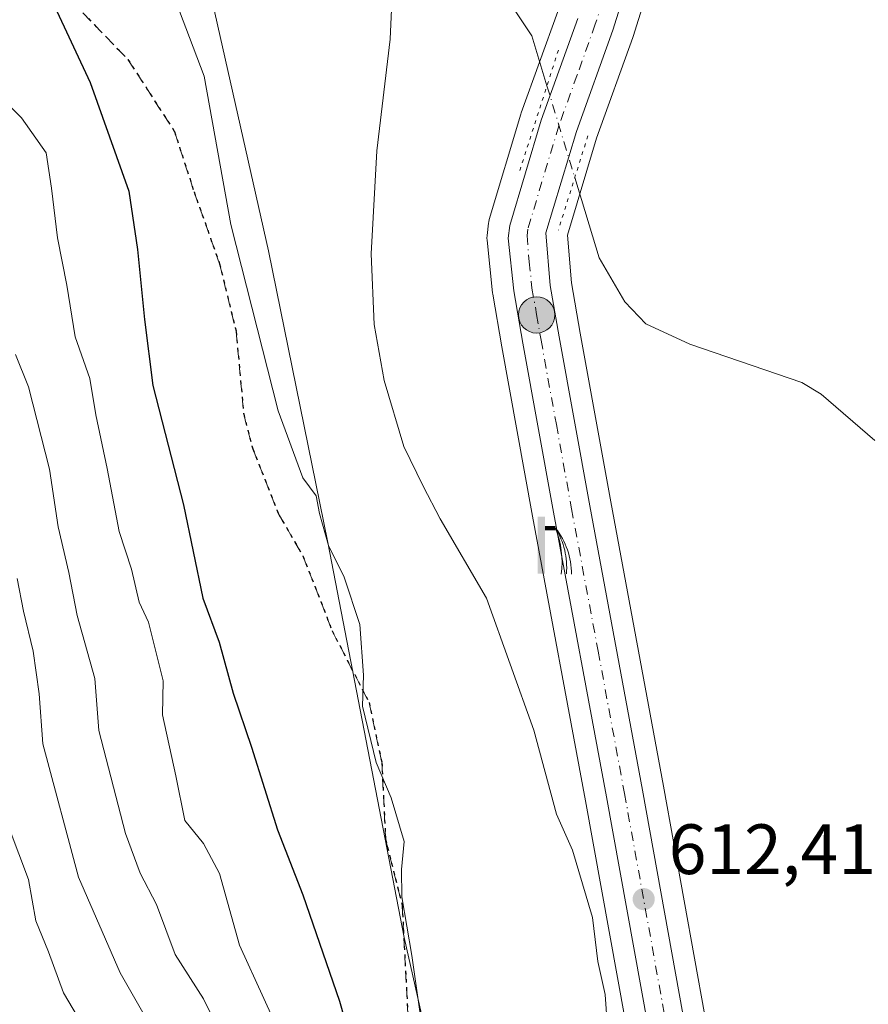
# Model space of a CAD drawing. Units: metres. Extents: x 630974 to 634422, y 4748187 to 4750566.
# Drawn here: x 632232 to 632352, y 4748599 to 4748737 of the extents above; entities that cross this region are included whole.
import ezdxf

# ---------------------------------------------------------------- set-up
doc = ezdxf.new("R2010")
doc.units = ezdxf.units.M
doc.header["$MEASUREMENT"] = 0
for name, pattern in [('DGN Style 3', [2.307223458686699, 1.648016756204785, -0.6592067024819142]), ('DGN Style 4', [2.6384748266838614, 1.318413404963828, -0.6592067024819142, 0.001648016756204785, -0.6592067024819142]), ('DGN Style 5', [1.1536117293433497, 0.4944050268614355, -0.6592067024819142])]:
    doc.linetypes.add(name, pattern=pattern)
for name, color, linetype, lineweight in [('Carretera de calzada única Cxs', 7, 'Continuous', 13), ('Carretera de calzada única eje', 7, 'DGN Style 4', 0), ('Corriente natural lineal', 142, 'Continuous', 13), ('Corriente natural lineal oculto', 9, 'DGN Style 4', 13), ('Curva de nivel maestra', 30, 'Continuous', 30), ('Curva de nivel normal', 30, 'Continuous', 0), ('Isla', 7, 'DGN Style 3', 0), ('Isla Cxs', 7, 'Continuous', 0), ('Matorral CxS', 135, 'Continuous', 0), ('Núcleo urbano CxS', 7, 'Continuous', 0), ('Prado CxS', 92, 'Continuous', 0), ('Puente lineal', 2, 'DGN Style 5', 0), ('Punto de cota en terreno', 7, 'Continuous', 0), ('Punto kilométrico de carretera', 7, 'Continuous', 0), ('Roquedo CxS', 135, 'Continuous', 0), ('Ruta', 7, 'DGN Style 5', 30), ('Rótulo de punto de cota en terreno', 7, 'Continuous', 0), ('Senda', 7, 'DGN Style 3', 0), ('Surgencia fuente', 7, 'Continuous', 0)]:
    doc.layers.add(name, color=color, linetype=linetype, lineweight=lineweight)
doc.styles.add('Style-Arial', font='txt')

# ---------------------------------------------------------------- blocks, each defined once
blk = doc.blocks.new('*U14')
at = {"layer": 'Prado CxS', "color": 92, "linetype": 'Continuous', "lineweight": 0}
for points in [[(632307.8863000004, 4748738.637399999, 613.9670999999944), (632302.7474999997, 4748724.366599999, 614.1875), (632302.6964999996, 4748724.211999999, 614.2053000000016), (632298.2465000004, 4748709.371900001, 614.3099999999977), (632298.1656999999, 4748709.031199999, 614.2967000000062), (632298.1397000002, 4748708.852800001, 614.2915000000066), (632297.9397, 4748707.112700001, 614.238200000007), (632297.9200999998, 4748706.770099999, 614.2255000000005), (632297.9369000001, 4748706.452600001, 614.2176999999938), (632298.7269000001, 4748699.032500001, 614.1074999999983), (632298.7534999996, 4748698.8421, 614.1059999999999), (632300.0258999999, 4748691.438300001, 614.0359000000026), (632304.3492999999, 4748667.638499999, 613.7945999999939), (632311.7792999997, 4748627.569599999, 614.4689000000071), (632326.3662999999, 4748546.986099999, 612.511400000003), (632332.1162999999, 4748513.9057, 612.8084999999992), (632332.2333000004, 4748513.2654, 612.8522999999988), (632314.6898999996, 4748527.9965, 618.2820999999967), (632306.7651000004, 4748544.7917, 618.9440000000031), (632293.6819000002, 4748575.5089, 619.8733000000066), (632286.2505000001, 4748608.318700001, 620.7140000000073), (632275.5308999997, 4748663.9045, 619.8601999999955), (632267.1936999997, 4748704.9473, 618.8301999999967), (632258.2034999998, 4748744.7423, 618.506899999993)], [(632355.6224999997, 4748455.6733, 607.9066000000021), (632351.2843000004, 4748446.4913, 608.3343000000023), (632351.2801000001, 4748448.985300001, 608.4229999999952), (632351.2789000003, 4748449.062999999, 608.424199999994), (632350.8888999998, 4748463.1929, 608.5185999999958), (632350.8731000006, 4748463.4286, 608.5295000000042), (632349.2830999997, 4748478.328500001, 608.8307999999961), (632349.2703, 4748478.432499999, 608.8315000000002), (632347.0903000003, 4748493.762599999, 609.238200000007), (632347.0730999997, 4748493.869100001, 609.2397000000057), (632343.0734999999, 4748515.856500001, 609.8086000000039), (632337.3041000003, 4748548.912900001, 610.5369000000064), (632322.7811000004, 4748629.5899, 612.5127999999969), (632315.3406999996, 4748669.6325, 613.4184999999999), (632311.0242999997, 4748693.372400001, 613.9278000000049), (632309.8088999996, 4748700.449300001, 614.1159000000043), (632309.2471000003, 4748707.189900001, 614.3295000000071), (632313.3595000004, 4748720.808499999, 614.5999000000012), (632318.4633, 4748735.0053, 614.4040999999997), (632318.5027000001, 4748735.123000001, 614.4021000000066), (632323.8107000003, 4748752.058800001, 614.5255999999936)]]:
    blk.add_polyline3d(points, dxfattribs=at)
blk = doc.blocks.new('5SURGF')
at = {"layer": 'Isla Cxs', "color": 142, "linetype": 'Continuous', "lineweight": 0, "extrusion": (0, 0, -1)}
for centre, radius, start, end in [((0.644833743095398, -0.01633039927482605), 1.070874391422745, 141.9976716712947, 179.5007827824058), ((0.6819917831420897, 0.09352136182785036), 1.038303084656652, 148.048019752393, 185.2231225301707), ((1.022981126785278, 0.1606754293441772), 1.313725565832531, 158.4605007237863, 187.3328646126753)]:
    blk.add_arc(centre, radius, start, end, dxfattribs=at)
for points in [[(0.052, 0.803), (-0.052, 0.803), (0.052, 0), (-0.052, 0)], [(-0.052, 0.6740000000000002), (-0.199, 0.6740000000000002), (-0.052, 0.611), (-0.199, 0.611)]]:
    blk.add_solid(points, dxfattribs=at)
blk = doc.blocks.new('5PATER')
at = {"layer": 'Roquedo CxS', "linetype": 'Continuous', "lineweight": 0}
h = blk.add_hatch(color=51, dxfattribs=at)
edge = h.paths.add_edge_path()
edge.add_ellipse((0, 0), major_axis=(-0.1095731443231308, -0.1110710700762829), ratio=0.9994222409660322, start_angle=0, end_angle=360)
blk = doc.blocks.new('5HITCA')
at = {"layer": 'Isla', "linetype": 'Continuous', "lineweight": 0}
h = blk.add_hatch(color=1, dxfattribs=at)
edge = h.paths.add_edge_path()
edge.add_arc((0, 0), 0.2558578010358639, 0, 360)
at = {"layer": 'Isla', "color": 7, "linetype": 'Continuous', "lineweight": 0}
blk.add_circle((0, 0), 0.2558578010358639, dxfattribs=at)

msp = doc.modelspace()

# ---------------------------------------------------------------- linework, layer by layer
at = {"layer": 'Carretera de calzada única Cxs', "color": 7, "linetype": 'Continuous', "lineweight": 13}
for points in [[(632320.9401000004, 4748752.9301, 622.1576999999961), (632315.6401000004, 4748736.020099999, 618.2402000000002), (632310.5100999996, 4748721.7501, 615.5837000000029), (632306.2100999998, 4748707.5101, 615.6823000000004), (632306.8300999999, 4748700.0701, 615.1300999999949), (632308.0701000001, 4748692.850099999, 614.8438000000025), (632312.3901000004, 4748669.090100001, 615.0725999999995), (632319.8300999999, 4748629.050100001, 614.5120000000024), (632334.3501000004, 4748548.390100001, 612.7967999999964), (632340.1201, 4748515.3301, 611.3102999999974), (632344.1201, 4748493.340100001, 610.2856999999931), (632346.3000999996, 4748478.0101, 611.9483000000037), (632347.8901000004, 4748463.110099999, 611.6940999999933), (632348.2801000001, 4748448.9801, 608.8209999999963), (632348.3501000004, 4748408.190099999, 607.0850000000064), (632348.4801000003, 4748390.380100001, 607.2204000000056)], [(632320.9401000004, 4748752.9301, 622.1576999999961), (632315.6401000004, 4748736.020099999, 618.2402000000002), (632310.5100999996, 4748721.7501, 615.5837000000029), (632306.2100999998, 4748707.5101, 615.6823000000004), (632306.8300999999, 4748700.0701, 615.1300999999949), (632308.0701000001, 4748692.850099999, 614.8438000000025), (632312.3901000004, 4748669.090100001, 615.0725999999995), (632319.8300999999, 4748629.050100001, 614.5120000000024), (632334.3501000004, 4748548.390100001, 612.7967999999964), (632340.1201, 4748515.3301, 611.3102999999974), (632344.1201, 4748493.340100001, 610.2856999999931), (632346.3000999996, 4748478.0101, 611.9483000000037), (632347.8901000004, 4748463.110099999, 611.6940999999933), (632348.2801000001, 4748448.9801, 608.8209999999963), (632348.3501000004, 4748408.190099999, 607.0850000000064), (632348.4801000003, 4748390.380100001, 607.2204000000056)], [(632343.3501000004, 4748390.4001, 611.1346000000049), (632343.2301000003, 4748408.1801, 610.0274000000063), (632343.1700999998, 4748448.9101, 609.5629000000044), (632342.7801000001, 4748462.770099999, 610.1119999999937), (632341.2100999998, 4748477.390100001, 610.1578000000009), (632339.0701000001, 4748492.5101, 611.4358999999968), (632335.0701000001, 4748514.4301, 612.1606000000029), (632329.3201000001, 4748547.5101, 613.6494999999995), (632314.7301000003, 4748628.110099999, 613.5834999999934), (632307.3000999996, 4748668.1801, 614.1584000000003), (632302.9801000003, 4748691.960100001, 619.5449999999983), (632301.7100999998, 4748699.350099999, 619.7684000000008), (632300.9200999998, 4748706.770099999, 619.6815999999963), (632301.1201, 4748708.5101, 619.6067000000039), (632305.5701000001, 4748723.350099999, 620.1490999999951), (632310.7301000003, 4748737.6801, 624.6906000000017)], [(632343.3501000004, 4748390.4001, 611.1346000000049), (632343.2301000003, 4748408.1801, 610.0274000000063), (632343.1700999998, 4748448.9101, 609.5629000000044), (632342.7801000001, 4748462.770099999, 610.1119999999937), (632341.2100999998, 4748477.390100001, 610.1578000000009), (632339.0701000001, 4748492.5101, 611.4358999999968), (632335.0701000001, 4748514.4301, 612.1606000000029), (632329.3201000001, 4748547.5101, 613.6494999999995), (632314.7301000003, 4748628.110099999, 613.5834999999934), (632307.3000999996, 4748668.1801, 614.1584000000003), (632302.9801000003, 4748691.960100001, 619.5449999999983), (632301.7100999998, 4748699.350099999, 619.7684000000008), (632300.9200999998, 4748706.770099999, 619.6815999999963), (632301.1201, 4748708.5101, 619.6067000000039), (632305.5701000001, 4748723.350099999, 620.1490999999951), (632310.7301000003, 4748737.6801, 624.6906000000017)]]:
    msp.add_polyline3d(points, dxfattribs=at)
at = {"layer": 'Carretera de calzada única eje', "color": 7, "linetype": 'DGN Style 4', "lineweight": 0}
msp.add_polyline3d([(632315.8300999999, 4748745.3201, 624.5155999999988), (632313.1700999998, 4748736.850099999, 620.199299999993), (632310.6201, 4748729.720100001, 620.9069000000018), (632308.0301000001, 4748722.550100001, 616.9809999999999), (632303.6601, 4748708.0101, 617.8751000000047), (632303.5701000001, 4748707.140100001, 617.8883999999962), (632303.8701, 4748703.420100001, 616.767200000002), (632304.2600999996, 4748699.710100001, 617.5534000000043), (632304.9101, 4748696.0101, 617.6931000000042), (632305.5301000001, 4748692.4101, 616.8812000000034), (632307.6901000004, 4748680.5101, 615.2222999999941), (632309.8300999999, 4748668.640100001, 614.5252000000038), (632313.5701000001, 4748648.600099999, 613.6579000000056), (632317.2801000001, 4748628.5801, 612.9196999999986), (632324.5701000001, 4748588.270099999, 612.7780000000057)], dxfattribs=at)
at = {"layer": 'Corriente natural lineal', "color": 142, "linetype": 'Continuous', "lineweight": 13}
for points in [[(632293.4901000002, 4748751.380100001, 614.0795999999973), (632304.2401000002, 4748735.2301, 613.7641000000004), (632306.369, 4748728.202, 614.2406000000046)], [(632310.2858999996, 4748715.271600001, 614.5516000000061), (632313.7001, 4748704.0001, 613.4614000000003), (632317.3300999999, 4748697.800100001, 612.7367999999988), (632320.2801000001, 4748694.6801, 612.6631999999954), (632326.4600999998, 4748691.8301, 612.6536999999954), (632342.2401000002, 4748686.420100001, 611.997000000003), (632344.9600999998, 4748684.780099999, 611.8839000000007), (632352.5301000001, 4748678.2501, 611.5893999999971)]]:
    msp.add_polyline3d(points, dxfattribs=at)
at = {"layer": 'Corriente natural lineal oculto', "color": 9, "linetype": 'DGN Style 4', "lineweight": 13, "extrusion": (-0.006671693754663846, 0.02202447571383667, 0.9997351704186337), "elevation": 100983.7724343879, "flags": 128}
msp.add_lwpolyline([(-1981865.474509686, -4360303.060188711), (-1981865.474509686, -4360289.545971354)], dxfattribs=at)
at = {"layer": 'Curva de nivel maestra', "color": 30, "linetype": 'Continuous', "lineweight": 30, "elevation": 625, "flags": 128}
msp.add_lwpolyline([(632237.0800000001, 4748739.4001), (632242.0700000003, 4748728.6601), (632247.5300000003, 4748713.380100001), (632248.7400000002, 4748705.1601), (632249.7300000006, 4748695.3101), (632250.8899999997, 4748686.020099999), (632255.2100000001, 4748669.220100001), (632257.9500000002, 4748656.0801), (632260.25, 4748649.860099999), (632262.2300000006, 4748642.720100001), (632264.79, 4748635.100099999), (632268.4299999997, 4748623.460100001), (632272.0300000003, 4748614.3201), (632277.1500000004, 4748599.360099999), (632281.0499999998, 4748585.620100001)], dxfattribs=at)
at = {"layer": 'Curva de nivel normal', "color": 30, "linetype": 'Continuous', "lineweight": 0, "flags": 128}
for points, elevation in [([(632289.6900000004, 4748589.33), (632287.3399999999, 4748605.779999999), (632285.9400000004, 4748614.029999999), (632285.9100000003, 4748617.880000001), (632286.2699999996, 4748621.810000001), (632284.4199999999, 4748627.980000001), (632282.3200000003, 4748632.939999999), (632280.3899999997, 4748640.850000001), (632280.5300000003, 4748645.25), (632280.0199999996, 4748652.359999999), (632277.8399999999, 4748659.01), (632275.6200000001, 4748663.51), (632274.3700000001, 4748667.970000001), (632273.8799999999, 4748670.470000001), (632271.9900000002, 4748673.02), (632268.5499999998, 4748682.460000001), (632261.8700000001, 4748708.66), (632258.1100000005, 4748729.529999999), (632252.5999999996, 4748744.210000001)], 620), ([(632284.7000000002, 4748743.140000001), (632284.3200000003, 4748734.77), (632282.4400000004, 4748719.060000001), (632281.6299999999, 4748704.529999999), (632282.0499999998, 4748694.59), (632283.4800000006, 4748686.689999999), (632286.2300000006, 4748677.439999999), (632288.9600000001, 4748671.84), (632291.3600000005, 4748667.24), (632297.8499999996, 4748656.060000001), (632304.54, 4748637.51), (632307.7300000006, 4748625.66), (632309.9699999997, 4748620.609999999), (632312.7800000003, 4748611.140000001), (632313.5300000003, 4748604.930000001), (632314.5800000001, 4748600.310000001), (632315.0800000001, 4748592.880000001)], 615), ([(632269.9400000004, 4748592.220000001), (632263.0999999996, 4748607.24), (632260.2999999998, 4748617.310000001), (632258.0300000003, 4748621.539999999), (632255.3899999997, 4748624.77), (632254.1200000001, 4748631.08), (632252.2699999996, 4748639.67), (632252.3399999999, 4748644.449999999), (632250.2800000003, 4748652.680000001), (632248.9600000001, 4748655.5), (632247.9000000004, 4748660.140000001), (632246.1600000003, 4748665.480000001), (632244.4699999997, 4748674.32), (632242.9000000004, 4748681.890000001), (632242.0599999997, 4748687), (632239.9600000001, 4748692.84), (632238.8200000003, 4748700.119999999), (632237.4900000002, 4748706.779999999), (632236.6299999999, 4748713.779999999), (632235.9100000003, 4748718.76), (632232.4100000003, 4748723.680000001), (632228.6699999999, 4748727.430000001)], 630), ([(632261.9500000002, 4748591.65), (632258.0099999999, 4748599.689999999), (632254.0499999998, 4748605.92), (632251.4199999999, 4748612.970000001), (632249.1399999997, 4748617.350000001), (632247.0700000003, 4748622.949999999), (632243.3099999997, 4748637.439999999), (632242.7599999999, 4748644.779999999), (632240.2699999996, 4748653.630000001), (632239.0700000003, 4748659.699999999), (632237.5800000001, 4748666.130000001), (632236.3799999999, 4748674.25), (632233.4199999999, 4748685.800000001), (632231.5599999997, 4748690.359999999)], 635), ([(632252.3300000001, 4748592.82), (632246.3099999997, 4748603.359999999), (632240.4299999997, 4748616.779999999), (632235.4100000003, 4748635.57), (632234.8899999997, 4748642.600000001), (632234.0599999997, 4748648.609999999), (632232.7199999997, 4748654.26), (632231.8099999997, 4748658.82)], 640), ([(632230.6699999999, 4748623.710000001), (632233.4199999999, 4748616.480000001), (632234.4299999997, 4748610.65), (632236.2000000002, 4748606.27), (632238.3200000003, 4748600.52), (632243.3600000005, 4748592.02)], 645)]:
    msp.add_lwpolyline(points, dxfattribs=dict(at, elevation=elevation))
at = {"layer": 'Matorral CxS', "color": 135, "linetype": 'Continuous', "lineweight": 0}
for points in [[(632287.5071, 4748797.113500001, 616.0326999999961), (632274.8816999998, 4748781.3595, 615.1346999999951), (632250.2122999999, 4748769.099300001, 616.9651000000014), (632258.2034999998, 4748744.7423, 618.506899999993), (632267.1936999997, 4748704.9473, 618.8301999999967), (632275.5308999997, 4748663.9045, 619.8601999999955), (632286.2505000001, 4748608.318700001, 620.7140000000073), (632293.6819000002, 4748575.5089, 619.8733000000066), (632306.7651000004, 4748544.7917, 618.9440000000031), (632314.6898999996, 4748527.9965, 618.2820999999967), (632332.2333000004, 4748513.2654, 612.8522999999988)], [(632258.2034999998, 4748744.7423, 618.506899999993), (632267.1936999997, 4748704.9473, 618.8301999999967), (632275.5308999997, 4748663.9045, 619.8601999999955), (632286.2505000001, 4748608.318700001, 620.7140000000073), (632293.6819000002, 4748575.5089, 619.8733000000066), (632306.7651000004, 4748544.7917, 618.9440000000031), (632314.6898999996, 4748527.9965, 618.2820999999967), (632332.2333000004, 4748513.2654, 612.8522999999988), (632336.1080999998, 4748492.0306, 612.4392999999982), (632338.2326999997, 4748477.0198, 611.7234000000026), (632339.7846999997, 4748462.567500001, 611.9404000000068), (632340.1700999998, 4748448.865800001, 611.8693000000058), (632340.2301000003, 4748408.1678, 609.046199999997), (632340.3498999998, 4748390.409499999, 607.883600000001)]]:
    msp.add_polyline3d(points, dxfattribs=at)
at = {"layer": 'Núcleo urbano CxS', "color": 7, "linetype": 'Continuous', "lineweight": 0}
for points in [[(632323.8107000003, 4748752.058800001, 614.5255999999936), (632318.5027000001, 4748735.123000001, 614.4021000000066), (632318.4633, 4748735.0053, 614.4040999999997), (632313.3595000004, 4748720.808499999, 614.5999000000012), (632309.2471000003, 4748707.189900001, 614.3295000000071), (632309.8088999996, 4748700.449300001, 614.1159000000043), (632311.0242999997, 4748693.372400001, 613.9278000000049), (632315.3406999996, 4748669.6325, 613.4184999999999), (632322.7811000004, 4748629.5899, 612.5127999999969), (632337.3041000003, 4748548.912900001, 610.5369000000064), (632343.0734999999, 4748515.856500001, 609.8086000000039), (632347.0730999997, 4748493.869100001, 609.2397000000057), (632347.0903000003, 4748493.762599999, 609.238200000007), (632349.2703, 4748478.432499999, 608.8315000000002), (632349.2830999997, 4748478.328500001, 608.8307999999961), (632350.8731000006, 4748463.4286, 608.5295000000042), (632350.8888999998, 4748463.1929, 608.5185999999958), (632351.2789000003, 4748449.062999999, 608.424199999994), (632351.2801000001, 4748448.985300001, 608.4229999999952), (632351.2843000004, 4748446.4913, 608.3343000000023), (632351.3501000004, 4748408.203700001, 605.9712000000001), (632351.4801000003, 4748390.391200001, 605.9599000000017)], [(632323.8107000003, 4748752.058800001, 614.5255999999936), (632318.5027000001, 4748735.123000001, 614.4021000000066), (632318.4633, 4748735.0053, 614.4040999999997), (632313.3595000004, 4748720.808499999, 614.5999000000012), (632309.2471000003, 4748707.189900001, 614.3295000000071), (632309.8088999996, 4748700.449300001, 614.1159000000043), (632311.0242999997, 4748693.372400001, 613.9278000000049), (632315.3406999996, 4748669.6325, 613.4184999999999), (632322.7811000004, 4748629.5899, 612.5127999999969), (632337.3041000003, 4748548.912900001, 610.5369000000064), (632343.0734999999, 4748515.856500001, 609.8086000000039), (632347.0730999997, 4748493.869100001, 609.2397000000057), (632347.0903000003, 4748493.762599999, 609.238200000007), (632349.2703, 4748478.432499999, 608.8315000000002), (632349.2830999997, 4748478.328500001, 608.8307999999961), (632350.8731000006, 4748463.4286, 608.5295000000042), (632350.8888999998, 4748463.1929, 608.5185999999958), (632351.2789000003, 4748449.062999999, 608.424199999994), (632351.2801000001, 4748448.985300001, 608.4229999999952), (632351.2843000004, 4748446.4913, 608.3343000000023)], [(632340.3498999998, 4748390.409499999, 607.883600000001), (632340.2301000003, 4748408.1678, 609.046199999997), (632340.1700999998, 4748448.865800001, 611.8693000000058), (632339.7846999997, 4748462.567500001, 611.9404000000068), (632338.2326999997, 4748477.0198, 611.7234000000026), (632336.1080999998, 4748492.0306, 612.4392999999982), (632332.2333000004, 4748513.2654, 612.8522999999988), (632332.1162999999, 4748513.9057, 612.8084999999992), (632326.3662999999, 4748546.986099999, 612.511400000003), (632311.7792999997, 4748627.569599999, 614.4689000000071), (632304.3492999999, 4748667.638499999, 613.7945999999939), (632300.0258999999, 4748691.438300001, 614.0359000000026), (632298.7534999996, 4748698.8421, 614.1059999999999), (632298.7269000001, 4748699.032500001, 614.1074999999983), (632297.9369000001, 4748706.452600001, 614.2176999999938), (632297.9200999998, 4748706.770099999, 614.2255000000005), (632297.9397, 4748707.112700001, 614.238200000007), (632298.1397000002, 4748708.852800001, 614.2915000000066), (632298.1656999999, 4748709.031199999, 614.2967000000062), (632298.2465000004, 4748709.371900001, 614.3099999999977), (632302.6964999996, 4748724.211999999, 614.2053000000016), (632302.7474999997, 4748724.366599999, 614.1875), (632307.8863000004, 4748738.637399999, 613.9670999999944)], [(632307.8863000004, 4748738.637399999, 613.9670999999944), (632302.7474999997, 4748724.366599999, 614.1875), (632302.6964999996, 4748724.211999999, 614.2053000000016), (632298.2465000004, 4748709.371900001, 614.3099999999977), (632298.1656999999, 4748709.031199999, 614.2967000000062), (632298.1397000002, 4748708.852800001, 614.2915000000066), (632297.9397, 4748707.112700001, 614.238200000007), (632297.9200999998, 4748706.770099999, 614.2255000000005), (632297.9369000001, 4748706.452600001, 614.2176999999938), (632298.7269000001, 4748699.032500001, 614.1074999999983), (632298.7534999996, 4748698.8421, 614.1059999999999), (632300.0258999999, 4748691.438300001, 614.0359000000026), (632304.3492999999, 4748667.638499999, 613.7945999999939), (632311.7792999997, 4748627.569599999, 614.4689000000071), (632326.3662999999, 4748546.986099999, 612.511400000003), (632332.1162999999, 4748513.9057, 612.8084999999992), (632332.2333000004, 4748513.2654, 612.8522999999988)]]:
    msp.add_polyline3d(points, dxfattribs=at)
at = {"layer": 'Prado CxS', "color": 92, "linetype": 'Continuous', "lineweight": 0}
for points in [[(632287.5071, 4748797.113500001, 616.0326999999961), (632274.8816999998, 4748781.3595, 615.1346999999951), (632250.2122999999, 4748769.099300001, 616.9651000000014), (632258.2034999998, 4748744.7423, 618.506899999993), (632267.1936999997, 4748704.9473, 618.8301999999967), (632275.5308999997, 4748663.9045, 619.8601999999955), (632286.2505000001, 4748608.318700001, 620.7140000000073), (632293.6819000002, 4748575.5089, 619.8733000000066), (632306.7651000004, 4748544.7917, 618.9440000000031), (632314.6898999996, 4748527.9965, 618.2820999999967), (632332.2333000004, 4748513.2654, 612.8522999999988)], [(632323.8107000003, 4748752.058800001, 614.5255999999936), (632318.5027000001, 4748735.123000001, 614.4021000000066), (632318.4633, 4748735.0053, 614.4040999999997), (632313.3595000004, 4748720.808499999, 614.5999000000012), (632309.2471000003, 4748707.189900001, 614.3295000000071), (632309.8088999996, 4748700.449300001, 614.1159000000043), (632311.0242999997, 4748693.372400001, 613.9278000000049), (632315.3406999996, 4748669.6325, 613.4184999999999), (632322.7811000004, 4748629.5899, 612.5127999999969), (632337.3041000003, 4748548.912900001, 610.5369000000064), (632343.0734999999, 4748515.856500001, 609.8086000000039), (632347.0730999997, 4748493.869100001, 609.2397000000057), (632347.0903000003, 4748493.762599999, 609.238200000007), (632349.2703, 4748478.432499999, 608.8315000000002), (632349.2830999997, 4748478.328500001, 608.8307999999961), (632350.8731000006, 4748463.4286, 608.5295000000042), (632350.8888999998, 4748463.1929, 608.5185999999958), (632351.2789000003, 4748449.062999999, 608.424199999994), (632351.2801000001, 4748448.985300001, 608.4229999999952), (632351.2843000004, 4748446.4913, 608.3343000000023)], [(632307.8863000004, 4748738.637399999, 613.9670999999944), (632302.7474999997, 4748724.366599999, 614.1875), (632302.6964999996, 4748724.211999999, 614.2053000000016), (632298.2465000004, 4748709.371900001, 614.3099999999977), (632298.1656999999, 4748709.031199999, 614.2967000000062), (632298.1397000002, 4748708.852800001, 614.2915000000066), (632297.9397, 4748707.112700001, 614.238200000007), (632297.9200999998, 4748706.770099999, 614.2255000000005), (632297.9369000001, 4748706.452600001, 614.2176999999938), (632298.7269000001, 4748699.032500001, 614.1074999999983), (632298.7534999996, 4748698.8421, 614.1059999999999), (632300.0258999999, 4748691.438300001, 614.0359000000026), (632304.3492999999, 4748667.638499999, 613.7945999999939), (632311.7792999997, 4748627.569599999, 614.4689000000071), (632326.3662999999, 4748546.986099999, 612.511400000003), (632332.1162999999, 4748513.9057, 612.8084999999992), (632332.2333000004, 4748513.2654, 612.8522999999988)]]:
    msp.add_polyline3d(points, dxfattribs=at)
at = {"layer": 'Puente lineal', "color": 2, "linetype": 'DGN Style 5', "lineweight": 0, "extrusion": (-0.1532191299174626, -0.4792649567200544, 0.8641926865505517), "elevation": -2372239.976501445, "flags": 128}
msp.add_lwpolyline([(-843773.0895959579, 4075635.573980093), (-843773.0895959579, 4075614.78798948)], dxfattribs=at)
at = {"layer": 'Puente lineal', "color": 2, "linetype": 'DGN Style 5', "lineweight": 0, "extrusion": (-0.002156051876901809, -0.006872415356914, 0.9999740603373001), "elevation": -33383.59866281728, "flags": 128}
msp.add_lwpolyline([(632311.9861444172, 4748603.863968662), (632307.8259382606, 4748590.603655516)], dxfattribs=at)
at = {"layer": 'Ruta', "color": 7, "linetype": 'DGN Style 5', "lineweight": 30}
msp.add_polyline3d([(632241.0406999999, 4748738.4771, 624.8984000000055), (632247.3907000005, 4748731.9154, 623.0176000000065), (632253.9523999998, 4748721.7554, 621.8090999999986), (632256.7039999999, 4748713.288699999, 621.5317000000068), (632260.3024000004, 4748703.128699999, 621.2814999999973), (632262.6306999996, 4748693.603599999, 621.3491000000067), (632263.6890000004, 4748681.9619, 621.3080000000045), (632264.9590999996, 4748677.093599999, 621.4238999999943), (632268.5379999997, 4748668.018400001, 621.9339000000036), (632272.0184000004, 4748662.042199999, 621.3954999999987), (632276.1458999999, 4748651.458799999, 621.3736999999965), (632281.3317999998, 4748641.4046, 620.9594999999972), (632283.1310000002, 4748632.937999999, 621.4707999999955), (632283.6601, 4748622.142899999, 623.6059999999999), (632285.9885, 4748612.829600001, 622.2456999999995), (632286.7812000001, 4748597.672700001, 623.9309000000068)], dxfattribs=at)
msp.add_polyline3d([(632241.0406999999, 4748738.4771, 624.8984000000055), (632247.3907000005, 4748731.9154, 623.0176000000065), (632253.9523999998, 4748721.7554, 621.8090999999986), (632256.7039999999, 4748713.288699999, 621.5317000000068), (632260.3024000004, 4748703.128699999, 621.2814999999973), (632262.6306999996, 4748693.603599999, 621.3491000000067), (632263.6890000004, 4748681.9619, 621.3080000000045), (632264.9590999996, 4748677.093599999, 621.4238999999943), (632268.5379999997, 4748668.018400001, 621.9339000000036), (632272.0184000004, 4748662.042199999, 621.3954999999987), (632276.1458999999, 4748651.458799999, 621.3736999999965), (632281.3317999998, 4748641.4046, 620.9594999999972), (632283.1310000002, 4748632.937999999, 621.4707999999955), (632283.6601, 4748622.142899999, 623.6059999999999), (632285.9885, 4748612.829600001, 622.2456999999995), (632286.7812000001, 4748597.672700001, 623.9309000000068)], dxfattribs=at)
at = {"layer": 'Senda', "color": 7, "linetype": 'DGN Style 3', "lineweight": 0}
msp.add_polyline3d([(632241.0406999999, 4748738.4771, 624.8984000000055), (632247.3907000005, 4748731.9154, 623.0176000000065), (632253.9523999998, 4748721.7554, 621.8090999999986), (632256.7039999999, 4748713.288699999, 621.5317000000068), (632260.3024000004, 4748703.128699999, 621.2814999999973), (632262.6306999996, 4748693.603599999, 621.3491000000067), (632263.6890000004, 4748681.9619, 621.3080000000045), (632264.9590999996, 4748677.093599999, 621.4238999999943), (632268.5379999997, 4748668.018400001, 621.9339000000036), (632272.0184000004, 4748662.042199999, 621.3954999999987), (632276.1458999999, 4748651.458799999, 621.3736999999965), (632281.3317999998, 4748641.4046, 620.9594999999972), (632283.1310000002, 4748632.937999999, 621.4707999999955), (632283.6601, 4748622.142899999, 623.6059999999999), (632285.9885, 4748612.829600001, 622.2456999999995), (632286.7812000001, 4748597.672700001, 623.9309000000068)], dxfattribs=at)

# ---------------------------------------------------------------- block references
at = {"layer": 'Prado CxS', "color": 92, "linetype": 'Continuous', "lineweight": 0}
msp.add_blockref('*U14', (0, 0), dxfattribs=at)
at = {"layer": 'Punto de cota en terreno', "color": 7, "linetype": 'Continuous', "lineweight": 0, "xscale": 10, "yscale": 10, "zscale": 10}
msp.add_blockref('5PATER', (632319.9800000006, 4748613.710000001, 612.4100000000036), dxfattribs=at)
at = {"layer": 'Punto kilométrico de carretera', "color": 7, "linetype": 'Continuous', "lineweight": 0, "xscale": 10, "yscale": 10, "zscale": 10}
msp.add_blockref('5HITCA', (632304.9126000004, 4748695.950099999, 617.6888999999937), dxfattribs=at)
at = {"layer": 'Surgencia fuente', "color": 7, "linetype": 'Continuous', "lineweight": 0, "xscale": 10, "yscale": 10, "zscale": 10}
msp.add_blockref('5SURGF', (632305.5789000001, 4748659.5022, 613.888300000006), dxfattribs=at)

# ---------------------------------------------------------------- texts
at = {"layer": 'Rótulo de punto de cota en terreno', "color": 7, "linetype": 'Continuous', "lineweight": 0, "style": 'Style-Arial'}
msp.add_text('612,41', height=7.000000000000002, dxfattribs=at).set_placement((632323.5077999998, 4748617.2378))

doc.saveas('drawing.dxf')
